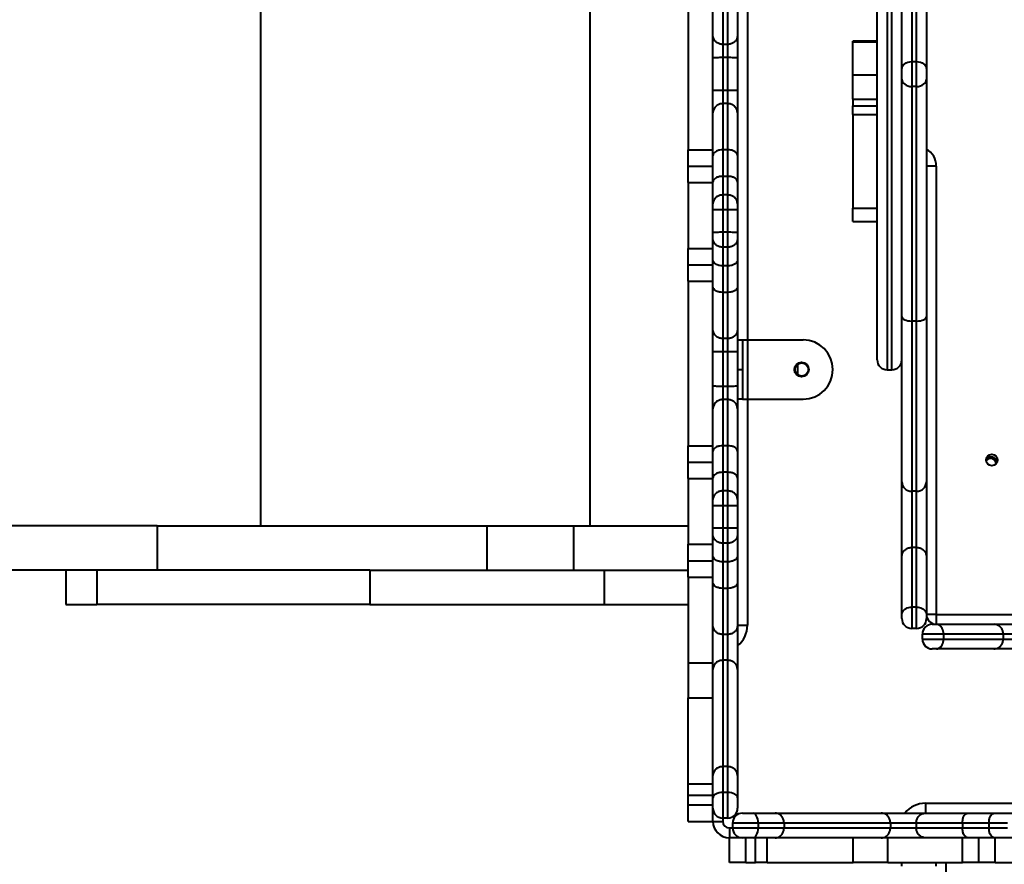
# Model space of a CAD drawing. Units: millimetres. Extents: x -5440 to 20062, y -1785 to 15717.
# Drawn here: x 11468 to 12067, y 7795 to 8309 of the extents above; entities that cross this region are included whole.
import ezdxf

# ---------------------------------------------------------------- set-up
doc = ezdxf.new("R2010")
doc.units = ezdxf.units.MM
doc.layers.add('DiKom', color=7, linetype='Continuous', lineweight=0)
doc.styles.add('style1', font='arialbd_0.ttf', dxfattribs={"width": 0.8})
doc.dimstyles.new('1-50', dxfattribs={"dimtxt": 900, "dimasz": 300, "dimexe": 100, "dimexo": 0, "dimgap": 300, "dimtad": 1, "dimtxsty": 'style1', "dimcen": 200, "dimclrd": 7, "dimclre": 7, "dimclrt": 7, "dimadec": 1, "dimazin": 2, "dimtfac": 1, "dimtmove": 0, "dimatfit": 2, "dimfxl": 0, "dimlwd": 25, "dimlwe": 18, "dimarcsym": 0})

# ---------------------------------------------------------------- blocks, each defined once
blk = doc.blocks.new('*D0')
at = {"layer": 'Defpoints', "color": 0, "transparency": 16777216}
for p in [(16618.6, 10776.61), (2517.04, 4070.84), (16618.6, -247.06)]:
    blk.add_point(p, dxfattribs=at)
at = {"layer": 'DiKom', "color": 7, "lineweight": 18, "transparency": 16777216}
for p, q in [((16618.6, 10776.61), (16618.6, -347.06)), ((2517.04, 4070.84), (2517.04, -347.06))]:
    blk.add_line(p, q, dxfattribs=at)
at = {"layer": 'DiKom', "color": 7, "lineweight": 25, "transparency": 16777216}
blk.add_line((2817.04, -247.06), (16318.6, -247.06), dxfattribs=at)
at = {"layer": 'DiKom', "color": 7, "transparency": 16777216}
for points in [[(2817.04, -197.06), (2817.04, -297.06), (2517.04, -247.06)], [(16318.6, -197.06), (16318.6, -297.06), (16618.6, -247.06)]]:
    blk.add_solid(points, dxfattribs=at)
at = {"layer": 'DiKom', "color": 7, "lineweight": 200, "transparency": 16777216, "insert": (11966.15, 512.46), "char_height": 900, "attachment_point": 5, "style": 'style1'}
blk.add_mtext('14100', dxfattribs=at)
blk = doc.blocks.new('*D1')
at = {"layer": 'Defpoints', "color": 0, "transparency": 16777216}
for p in [(4942, 13735.64), (2761.1, 2651.67), (18278.07, 2651.67)]:
    blk.add_point(p, dxfattribs=at)
at = {"layer": 'DiKom', "color": 7, "lineweight": 18, "transparency": 16777216}
for p, q in [((4942, 13735.64), (18378.07, 13735.64)), ((2761.1, 2651.67), (18378.07, 2651.67))]:
    blk.add_line(p, q, dxfattribs=at)
at = {"layer": 'DiKom', "color": 7, "lineweight": 25, "transparency": 16777216}
blk.add_line((18278.07, 13435.64), (18278.07, 2951.67), dxfattribs=at)
at = {"layer": 'DiKom', "color": 7, "transparency": 16777216}
for points in [[(18228.07, 13435.64), (18328.07, 13435.64), (18278.07, 13735.64)], [(18228.07, 2951.67), (18328.07, 2951.67), (18278.07, 2651.67)]]:
    blk.add_solid(points, dxfattribs=at)
at = {"layer": 'DiKom', "color": 7, "lineweight": 200, "transparency": 16777216, "insert": (17518.55, 6407.45), "char_height": 900, "attachment_point": 5, "rotation": 90, "style": 'style1'}
blk.add_mtext('11100', dxfattribs=at)
blk = doc.blocks.new('*D2')
at = {"layer": 'Defpoints', "color": 0, "transparency": 16777216}
for p in [(4457, 15716.75), (1654.57, 1151.03), (19961.69, 1151.03)]:
    blk.add_point(p, dxfattribs=at)
at = {"layer": 'DiKom', "color": 7, "lineweight": 18, "transparency": 16777216}
for p, q in [((4457, 15716.75), (20061.69, 15716.75)), ((1654.57, 1151.03), (20061.69, 1151.03))]:
    blk.add_line(p, q, dxfattribs=at)
at = {"layer": 'DiKom', "color": 7, "lineweight": 25, "transparency": 16777216}
blk.add_line((19961.69, 15416.75), (19961.69, 1451.03), dxfattribs=at)
at = {"layer": 'DiKom', "color": 7, "transparency": 16777216}
for points in [[(19911.69, 15416.75), (20011.69, 15416.75), (19961.69, 15716.75)], [(19911.69, 1451.03), (20011.69, 1451.03), (19961.69, 1151.03)]]:
    blk.add_solid(points, dxfattribs=at)
at = {"layer": 'DiKom', "color": 7, "lineweight": 200, "transparency": 16777216, "insert": (19202.17, 6338.92), "char_height": 900, "attachment_point": 5, "rotation": 90, "style": 'style1'}
blk.add_mtext('14600', dxfattribs=at)
blk = doc.blocks.new('*D3')
at = {"layer": 'Defpoints', "color": 0, "transparency": 16777216}
for p in [(18634.04, 11082.92), (654.57, 2151.03), (654.57, -1685.35)]:
    blk.add_point(p, dxfattribs=at)
at = {"layer": 'DiKom', "color": 7, "lineweight": 18, "transparency": 16777216}
for p, q in [((18634.04, 11082.92), (18634.04, -1785.35)), ((654.57, 2151.03), (654.57, -1785.35))]:
    blk.add_line(p, q, dxfattribs=at)
at = {"layer": 'DiKom', "color": 7, "lineweight": 25, "transparency": 16777216}
blk.add_line((18334.04, -1685.35), (954.57, -1685.35), dxfattribs=at)
at = {"layer": 'DiKom', "color": 7, "transparency": 16777216}
for points in [[(954.57, -1635.35), (954.57, -1735.35), (654.57, -1685.35)], [(18334.04, -1635.35), (18334.04, -1735.35), (18634.04, -1685.35)]]:
    blk.add_solid(points, dxfattribs=at)
at = {"layer": 'DiKom', "color": 7, "lineweight": 200, "transparency": 16777216, "insert": (12014.02, -925.53), "char_height": 900, "attachment_point": 5, "style": 'style1'}
blk.add_mtext('18000', dxfattribs=at)

msp = doc.modelspace()

# ---------------------------------------------------------------- linework, layer by layer
at = {"layer": 'DiKom', "color": 7, "linetype": 'Continuous', "lineweight": 40}
for p, q in [((11614.672, 8001.144), (11614.672, 8547.144)), ((11815.218, 8001.144), (11815.218, 8547.144)), ((11995.997, 8456.144), (11995.997, 8096.144)), ((11998.997, 8096.144), (11998.997, 8456.144)), ((11989.997, 8102.144), (11989.997, 8450.144)), ((11910.997, 8437.765), (11910.997, 8114.242)), ((12004.997, 8279.178), (12004.997, 8423.916)), ((12010.997, 8426.515), (12010.997, 8283.728)), ((12013.997, 8283.728), (12013.997, 8426.515)), ((12019.996, 8423.916), (12019.996, 8279.178)), ((11874.996, 8329.096), (11874.996, 8230.029)), ((11889.997, 8299.839), (11889.997, 8325.683)), ((11895.997, 8322.25), (11895.997, 8294.157)), ((11898.997, 8294.157), (11898.997, 8322.25)), ((11904.997, 8325.683), (11904.997, 8299.839)), ((11889.997, 8286.04), (11889.997, 8299.839)), ((11904.997, 8299.839), (11904.997, 8286.04)), ((11898.997, 8294.157), (11895.997, 8294.157)), ((11895.997, 8294.157), (11895.997, 8286.127)), ((11898.997, 8286.127), (11898.997, 8294.157)), ((11989.997, 8296.144), (11975.096, 8296.144)), ((11975.096, 8295.784), (11975.096, 8296.144)), ((11975.096, 8295.784), (11989.997, 8295.784)), ((11975.096, 8275.766), (11975.096, 8295.784)), ((11889.997, 8266.248), (11889.997, 8286.04)), ((11898.997, 8286.127), (11895.997, 8286.127)), ((11895.997, 8286.127), (11895.997, 8266.161)), ((11898.997, 8266.161), (11898.997, 8286.127)), ((11904.997, 8286.04), (11904.997, 8266.248)), ((12004.997, 8273.111), (12004.997, 8279.178)), ((12010.997, 8283.728), (12010.997, 8268.56)), ((12010.997, 8283.728), (12013.997, 8283.728)), ((12013.997, 8268.56), (12013.997, 8283.728)), ((12019.996, 8279.178), (12019.996, 8273.111)), ((11975.096, 8260.879), (11975.096, 8275.766)), ((11975.096, 8275.766), (11989.997, 8275.766)), ((12004.997, 8128.372), (12004.997, 8273.111)), ((12019.996, 8273.111), (12019.996, 8128.372)), ((12013.997, 8268.56), (12010.997, 8268.56)), ((12010.997, 8268.56), (12010.997, 8125.773)), ((12013.997, 8125.773), (12013.997, 8268.56)), ((11889.997, 8252.449), (11889.997, 8266.248)), ((11895.997, 8266.161), (11895.997, 8258.131)), ((11898.997, 8266.161), (11895.997, 8266.161)), ((11898.997, 8258.131), (11898.997, 8266.161)), ((11904.997, 8266.248), (11904.997, 8252.449)), ((11975.096, 8260.879), (11975.096, 8256.834)), ((11975.096, 8260.879), (11989.997, 8260.879)), ((11895.997, 8258.131), (11895.997, 8230.038)), ((11898.997, 8258.131), (11895.997, 8258.131)), ((11898.997, 8230.038), (11898.997, 8258.131)), ((11975.096, 8251.618), (11975.096, 8256.834)), ((11975.096, 8256.834), (11989.997, 8256.834)), ((11889.997, 8226.605), (11889.997, 8252.449)), ((11904.997, 8252.449), (11904.997, 8226.605)), ((11975.096, 8251.618), (11975.096, 8194.422)), ((11975.096, 8251.618), (11989.997, 8251.618)), ((11874.996, 8230.029), (11889.997, 8230.029)), ((11874.996, 8220.029), (11874.996, 8230.029)), ((11889.997, 8210.332), (11889.997, 8226.605)), ((11895.997, 8230.038), (11895.997, 8213.868)), ((11898.997, 8230.038), (11895.997, 8230.038)), ((11898.997, 8213.868), (11898.997, 8230.038)), ((11904.997, 8226.605), (11904.997, 8210.332)), ((11874.996, 8220.029), (11889.997, 8220.029)), ((11874.996, 8210.029), (11874.996, 8220.029)), ((12025.996, 8220.144), (12019.996, 8220.144)), ((12025.996, 8220.144), (12025.996, 7947.144)), ((11895.997, 8213.868), (11895.997, 8202.526)), ((11898.997, 8213.868), (11895.997, 8213.868)), ((11898.997, 8202.526), (11898.997, 8213.868)), ((11874.996, 8210.029), (11889.997, 8210.029)), ((11874.996, 8210.029), (11874.996, 8170.029)), ((11889.997, 8197.207), (11889.997, 8210.332)), ((11904.997, 8210.332), (11904.997, 8197.207)), ((11895.997, 8202.526), (11895.997, 8193.444)), ((11898.997, 8202.526), (11895.997, 8202.526)), ((11898.997, 8193.444), (11898.997, 8202.526)), ((11889.997, 8193.48), (11889.997, 8197.207)), ((11904.997, 8197.207), (11904.997, 8193.48)), ((11889.997, 8179.741), (11889.997, 8193.48)), ((11898.997, 8193.444), (11895.997, 8193.444)), ((11895.997, 8193.444), (11895.997, 8179.777)), ((11898.997, 8179.777), (11898.997, 8193.444)), ((11904.997, 8193.48), (11904.997, 8179.741)), ((11975.096, 8194.422), (11989.997, 8194.422)), ((11975.096, 8186.312), (11975.096, 8194.422)), ((11975.096, 8186.312), (11989.997, 8186.312)), ((11889.997, 8176.014), (11889.997, 8179.741)), ((11895.997, 8179.777), (11895.997, 8170.695)), ((11898.997, 8179.777), (11895.997, 8179.777)), ((11898.997, 8170.695), (11898.997, 8179.777)), ((11904.997, 8179.741), (11904.997, 8176.014)), ((11889.997, 8162.889), (11889.997, 8176.014)), ((11898.997, 8170.695), (11895.997, 8170.695)), ((11895.997, 8170.695), (11895.997, 8159.352)), ((11898.997, 8159.352), (11898.997, 8170.695)), ((11904.997, 8176.014), (11904.997, 8162.889)), ((11874.996, 8170.029), (11889.997, 8170.029)), ((11874.996, 8160.029), (11874.996, 8170.029)), ((11874.996, 8160.029), (11889.997, 8160.029)), ((11874.996, 8150.029), (11874.996, 8160.029)), ((11889.997, 8146.615), (11889.997, 8162.889)), ((11898.997, 8159.352), (11895.997, 8159.352)), ((11895.997, 8159.352), (11895.997, 8143.182)), ((11898.997, 8143.182), (11898.997, 8159.352)), ((11904.997, 8162.889), (11904.997, 8146.615)), ((11874.996, 8150.029), (11889.997, 8150.029)), ((11874.996, 8150.029), (11874.996, 8049.853)), ((11889.997, 8120.772), (11889.997, 8146.615)), ((11898.997, 8143.182), (11895.997, 8143.182)), ((11895.997, 8143.182), (11895.997, 8115.089)), ((11898.997, 8115.089), (11898.997, 8143.182)), ((11904.997, 8146.615), (11904.997, 8120.772)), ((12004.997, 8027.958), (12004.997, 8128.372)), ((12013.997, 8125.773), (12010.997, 8125.773)), ((12010.997, 8125.773), (12010.997, 8022.099)), ((12013.997, 8022.099), (12013.997, 8125.773)), ((12019.996, 8128.372), (12019.996, 8027.958)), ((11889.997, 8106.973), (11889.997, 8120.772)), ((11904.997, 8120.772), (11904.997, 8106.973)), ((11898.997, 8115.089), (11895.997, 8115.089)), ((11895.997, 8115.089), (11895.997, 8107.06)), ((11898.997, 8107.06), (11898.997, 8115.089)), ((11904.997, 8114.242), (11907.996, 8114.242)), ((11907.996, 8114.242), (11907.996, 8096.242)), ((11907.996, 8114.242), (11910.997, 8114.242)), ((11910.997, 8114.242), (11910.997, 8078.242)), ((11910.997, 8114.242), (11944.997, 8114.242)), ((11889.997, 8086.072), (11889.997, 8106.973)), ((11898.997, 8107.06), (11895.997, 8107.06)), ((11895.997, 8107.06), (11895.997, 8085.985)), ((11898.997, 8085.985), (11898.997, 8107.06)), ((11904.997, 8106.973), (11904.997, 8086.072)), ((11941.497, 8099.364), (11941.497, 8093.119)), ((11904.997, 8096.242), (11907.996, 8096.242)), ((11907.996, 8096.242), (11907.996, 8078.242)), ((11995.997, 8096.144), (11998.997, 8096.144)), ((11889.997, 8072.273), (11889.997, 8086.072)), ((11895.997, 8085.985), (11895.997, 8077.955)), ((11898.997, 8085.985), (11895.997, 8085.985)), ((11898.997, 8077.955), (11898.997, 8085.985)), ((11904.997, 8086.072), (11904.997, 8072.273)), ((11895.997, 8077.955), (11895.997, 8049.862)), ((11898.997, 8077.955), (11895.997, 8077.955)), ((11898.997, 8049.862), (11898.997, 8077.955)), ((11907.996, 8078.242), (11904.997, 8078.242)), ((11907.996, 8078.242), (11910.997, 8078.242)), ((11910.997, 8078.242), (11944.997, 8078.242)), ((11910.997, 8078.242), (11910.997, 7940.509)), ((11889.997, 8046.43), (11889.997, 8072.273)), ((11904.997, 8072.273), (11904.997, 8046.43)), ((11874.996, 8049.853), (11889.997, 8049.853)), ((11874.996, 8039.853), (11874.996, 8049.853)), ((11889.997, 8030.156), (11889.997, 8046.43)), ((11895.997, 8049.862), (11895.997, 8033.693)), ((11898.997, 8049.862), (11895.997, 8049.862)), ((11898.997, 8033.693), (11898.997, 8049.862)), ((11904.997, 8046.43), (11904.997, 8030.156)), ((11874.996, 8039.853), (11889.997, 8039.853)), ((11874.996, 8029.853), (11874.996, 8039.853)), ((11895.997, 8033.693), (11895.997, 8022.35)), ((11898.997, 8033.693), (11895.997, 8033.693)), ((11898.997, 8022.35), (11898.997, 8033.693)), ((11874.996, 8029.853), (11889.997, 8029.853)), ((11874.996, 8029.853), (11874.996, 7989.853)), ((11889.997, 8017.031), (11889.997, 8030.156)), ((11904.997, 8030.156), (11904.997, 8017.031)), ((12004.997, 7982.167), (12004.997, 8027.958)), ((12019.996, 8027.958), (12019.996, 7982.167)), ((11895.997, 8022.35), (11895.997, 8013.268)), ((11898.997, 8022.35), (11895.997, 8022.35)), ((11898.997, 8013.268), (11898.997, 8022.35)), ((12013.997, 8022.099), (12010.997, 8022.099)), ((12010.997, 8022.099), (12010.997, 7987.934)), ((12013.997, 7987.934), (12013.997, 8022.099)), ((11889.997, 8013.304), (11889.997, 8017.031)), ((11904.997, 8017.031), (11904.997, 8013.304)), ((11889.997, 7999.565), (11889.997, 8013.304)), ((11898.997, 8013.268), (11895.997, 8013.268)), ((11895.997, 8013.268), (11895.997, 7999.601)), ((11898.997, 7999.601), (11898.997, 8013.268)), ((11904.997, 8013.304), (11904.997, 7999.565)), ((11551.696, 8001.144), (9911.598, 8001.144)), ((11551.696, 8001.144), (11551.696, 7974.144)), ((11551.696, 8001.144), (11752.242, 8001.144)), ((11752.242, 8001.144), (11752.242, 7974.144)), ((11752.242, 8001.144), (11805.007, 8001.144)), ((11805.007, 8001.144), (11805.007, 7974.144)), ((11805.007, 8001.144), (11874.996, 8001.144)), ((11889.997, 7995.838), (11889.997, 7999.565)), ((11895.997, 7999.601), (11895.997, 7990.519)), ((11898.997, 7999.601), (11895.997, 7999.601)), ((11898.997, 7990.519), (11898.997, 7999.601)), ((11904.997, 7999.565), (11904.997, 7995.838)), ((11889.997, 7982.713), (11889.997, 7995.838)), ((11904.997, 7995.838), (11904.997, 7982.713)), ((11874.996, 7989.853), (11889.997, 7989.853)), ((11874.996, 7979.853), (11874.996, 7989.853)), ((11898.997, 7990.519), (11895.997, 7990.519)), ((11895.997, 7990.519), (11895.997, 7979.176)), ((11898.997, 7979.176), (11898.997, 7990.519)), ((12010.997, 7987.934), (12010.997, 7951.542)), ((12013.997, 7987.934), (12010.997, 7987.934)), ((12013.997, 7951.542), (12013.997, 7987.934)), ((11874.996, 7979.853), (11889.997, 7979.853)), ((11874.996, 7969.853), (11874.996, 7979.853)), ((11889.997, 7966.439), (11889.997, 7982.713)), ((11898.997, 7979.176), (11895.997, 7979.176)), ((11895.997, 7979.176), (11895.997, 7963.007)), ((11898.997, 7963.007), (11898.997, 7979.176)), ((11904.997, 7982.713), (11904.997, 7966.439)), ((12004.997, 7947.256), (12004.997, 7982.167)), ((12019.996, 7982.167), (12019.996, 7947.256)), ((11514.959, 7974.144), (9911.598, 7974.144)), ((11496.097, 7974.144), (11496.097, 7953.144)), ((11514.959, 7974.144), (11514.959, 7953.144)), ((11681.102, 7974.144), (11514.959, 7974.144)), ((11681.102, 7974.144), (11681.102, 7953.144)), ((11681.102, 7974.144), (11823.853, 7974.144)), ((11823.853, 7974.144), (11823.853, 7953.144)), ((11823.853, 7974.144), (11874.996, 7974.144)), ((11874.996, 7969.853), (11889.997, 7969.853)), ((11874.996, 7969.853), (11874.996, 7917.669)), ((11889.997, 7940.596), (11889.997, 7966.439)), ((11898.997, 7963.007), (11895.997, 7963.007)), ((11895.997, 7963.007), (11895.997, 7934.914)), ((11898.997, 7934.914), (11898.997, 7963.007)), ((11904.997, 7966.439), (11904.997, 7940.596)), ((11496.097, 7953.144), (11514.959, 7953.144)), ((11681.102, 7953.144), (11514.959, 7953.144)), ((11681.102, 7953.144), (11823.853, 7953.144)), ((11823.853, 7953.144), (11874.996, 7953.144)), ((12010.997, 7951.542), (12010.997, 7938.644)), ((12013.997, 7951.542), (12010.997, 7951.542)), ((12013.997, 7938.644), (12013.997, 7951.542)), ((12004.997, 7944.644), (12004.997, 7947.256)), ((12019.996, 7947.256), (12019.996, 7944.644)), ((12025.996, 7947.144), (12019.996, 7947.144)), ((12025.996, 7947.144), (12298.997, 7947.144)), ((12025.996, 7947.144), (12025.996, 7941.144)), ((11889.997, 7913.627), (11889.997, 7940.596)), ((11904.997, 7940.596), (11904.997, 7913.627)), ((11904.997, 7940.509), (11910.997, 7940.509)), ((12013.997, 7938.644), (12010.997, 7938.644)), ((12023.497, 7941.144), (12026.109, 7941.144)), ((12026.109, 7941.144), (12061.02, 7941.144)), ((12061.02, 7941.144), (12106.811, 7941.144)), ((11898.997, 7934.914), (11895.997, 7934.914)), ((11895.997, 7934.914), (11895.997, 7919.22)), ((11898.997, 7919.22), (11898.997, 7934.914)), ((12030.395, 7935.144), (12017.497, 7935.144)), ((12017.497, 7932.144), (12017.497, 7935.144)), ((12017.497, 7932.144), (12030.395, 7932.144)), ((12030.395, 7935.144), (12030.395, 7932.144)), ((12066.787, 7935.144), (12030.395, 7935.144)), ((12030.395, 7932.144), (12066.787, 7932.144)), ((12066.787, 7935.144), (12066.787, 7932.144)), ((12100.951, 7935.144), (12066.787, 7935.144)), ((12066.787, 7932.144), (12100.951, 7932.144)), ((12026.109, 7926.144), (12023.497, 7926.144)), ((12061.02, 7926.144), (12026.109, 7926.144)), ((12106.811, 7926.144), (12061.02, 7926.144)), ((11895.997, 7919.22), (11895.997, 7854.452)), ((11898.997, 7919.22), (11895.997, 7919.22)), ((11898.997, 7854.452), (11898.997, 7919.22)), ((11874.996, 7917.669), (11889.997, 7917.669)), ((11874.996, 7917.669), (11874.996, 7896.456)), ((11889.997, 7849.013), (11889.997, 7913.627)), ((11904.997, 7913.627), (11904.997, 7849.013)), ((11874.996, 7896.456), (11889.997, 7896.456)), ((11874.996, 7844.073), (11874.996, 7896.456)), ((11895.997, 7854.452), (11895.997, 7838.725)), ((11898.997, 7854.452), (11895.997, 7854.452)), ((11898.997, 7838.725), (11898.997, 7854.452)), ((11889.997, 7835.376), (11889.997, 7849.013)), ((11904.997, 7849.013), (11904.997, 7835.376)), ((11874.996, 7844.073), (11889.997, 7844.073)), ((11874.996, 7837.002), (11874.996, 7844.073)), ((11874.996, 7837.002), (11889.997, 7837.002)), ((11874.996, 7831.144), (11874.996, 7837.002)), ((11889.997, 7829.144), (11889.997, 7835.376)), ((11895.997, 7838.725), (11895.997, 7823.144)), ((11898.997, 7838.725), (11895.997, 7838.725)), ((11898.997, 7823.144), (11898.997, 7838.725)), ((11904.997, 7835.376), (11904.997, 7829.144)), ((11874.996, 7831.144), (11889.997, 7831.144)), ((11874.996, 7821.144), (11874.996, 7831.144)), ((11889.997, 7821.144), (11889.997, 7829.144)), ((12019.362, 7832.144), (12019.362, 7826.144)), ((12019.362, 7832.144), (12157.375, 7832.144)), ((11898.997, 7823.144), (11895.997, 7823.144)), ((11895.997, 7823.144), (11895.997, 7821.144)), ((11907.996, 7826.144), (11914.229, 7826.144)), ((11914.229, 7826.144), (11927.866, 7826.144)), ((11927.866, 7826.144), (11992.479, 7826.144)), ((11992.479, 7826.144), (12019.449, 7826.144)), ((12019.449, 7826.144), (12045.292, 7826.144)), ((12045.292, 7826.144), (12061.566, 7826.144)), ((12061.566, 7826.144), (12074.691, 7826.144)), ((11874.996, 7821.144), (11889.997, 7821.144)), ((11889.997, 7821.144), (11895.997, 7821.144)), ((11899.997, 7817.144), (11899.997, 7811.144)), ((11899.997, 7817.144), (11901.997, 7817.144)), ((11917.578, 7820.144), (11901.997, 7820.144)), ((11901.997, 7820.144), (11901.997, 7817.144)), ((11901.997, 7817.144), (11917.578, 7817.144)), ((11917.578, 7820.144), (11917.578, 7817.144)), ((11933.305, 7820.144), (11917.578, 7820.144)), ((11917.578, 7817.144), (11933.305, 7817.144)), ((11933.305, 7820.144), (11933.305, 7817.144)), ((11998.073, 7820.144), (11933.305, 7820.144)), ((11933.305, 7817.144), (11998.073, 7817.144)), ((11998.073, 7820.144), (11998.073, 7817.144)), ((12013.766, 7820.144), (11998.073, 7820.144)), ((11998.073, 7817.144), (12013.766, 7817.144)), ((12041.859, 7820.144), (12013.766, 7820.144)), ((12013.766, 7820.144), (12013.766, 7817.144)), ((12013.766, 7817.144), (12041.859, 7817.144)), ((12058.029, 7820.144), (12041.859, 7820.144)), ((12041.859, 7820.144), (12041.859, 7817.144)), ((12041.859, 7817.144), (12058.029, 7817.144)), ((12069.371, 7820.144), (12058.029, 7820.144)), ((12058.029, 7820.144), (12058.029, 7817.144)), ((12058.029, 7817.144), (12069.371, 7817.144)), ((11899.997, 7796.144), (11899.997, 7811.144)), ((11907.996, 7811.144), (11899.997, 7811.144)), ((11914.229, 7811.144), (11907.996, 7811.144)), ((11909.997, 7796.144), (11909.997, 7811.144)), ((11927.866, 7811.144), (11914.229, 7811.144)), ((11915.855, 7796.144), (11915.855, 7811.144)), ((11922.926, 7796.144), (11922.926, 7811.144)), ((11992.479, 7811.144), (11927.866, 7811.144)), ((11975.309, 7796.144), (11975.309, 7811.144)), ((12019.449, 7811.144), (11992.479, 7811.144)), ((11996.522, 7796.144), (11996.522, 7811.144)), ((12045.292, 7811.144), (12019.449, 7811.144)), ((12041.868, 7796.144), (12041.868, 7811.144)), ((12061.566, 7811.144), (12045.292, 7811.144)), ((12051.868, 7796.144), (12051.868, 7811.144)), ((12074.691, 7811.144), (12061.566, 7811.144)), ((12061.868, 7796.144), (12061.868, 7811.144)), ((11909.997, 7796.144), (11899.997, 7796.144)), ((11909.997, 7796.144), (11915.855, 7796.144)), ((11922.926, 7796.144), (11915.855, 7796.144)), ((11922.926, 7796.144), (11975.309, 7796.144)), ((11996.522, 7796.144), (11975.309, 7796.144)), ((11996.522, 7796.144), (12041.868, 7796.144)), ((12004.997, 7793.856), (12004.997, 7796.144)), ((12025.996, 7793.856), (12025.996, 7796.144)), ((12031.997, 6356.144), (12031.997, 7796.144)), ((12051.868, 7796.144), (12041.868, 7796.144)), ((12061.868, 7796.144), (12051.868, 7796.144)), ((12061.868, 7796.144), (12101.868, 7796.144))]:
    msp.add_line(p, q, dxfattribs=at)
at = {"layer": 'DiKom', "color": 7, "linetype": 'Continuous', "lineweight": 40, "flags": 128}
for points in [[(12004.997, 8279.178), (12005.112, 8280.065), (12005.453, 8280.919), (12006.008, 8281.705), (12006.754, 8282.395), (12007.663, 8282.961), (12008.701, 8283.381), (12009.826, 8283.641), (12010.997, 8283.728)], [(12013.997, 8283.728), (12015.167, 8283.641), (12016.293, 8283.381), (12017.33, 8282.961), (12018.239, 8282.395), (12018.986, 8281.705), (12019.54, 8280.919), (12019.882, 8280.065), (12019.996, 8279.178)], [(12004.997, 8273.111), (12005.112, 8272.223), (12005.453, 8271.369), (12006.008, 8270.582), (12006.754, 8269.893), (12007.663, 8269.327), (12008.701, 8268.906), (12009.826, 8268.648), (12010.997, 8268.56)], [(12013.997, 8268.56), (12015.167, 8268.648), (12016.293, 8268.906), (12017.33, 8269.327), (12018.239, 8269.893), (12018.986, 8270.582), (12019.54, 8271.369), (12019.882, 8272.223), (12019.996, 8273.111)], [(12004.997, 8128.372), (12005.112, 8127.865), (12005.453, 8127.378), (12006.008, 8126.928), (12006.754, 8126.534), (12007.663, 8126.211), (12008.701, 8125.971), (12009.826, 8125.823), (12010.997, 8125.773)], [(12013.997, 8125.773), (12015.167, 8125.823), (12016.293, 8125.971), (12017.33, 8126.211), (12018.239, 8126.534), (12018.986, 8126.928), (12019.54, 8127.378), (12019.882, 8127.865), (12019.996, 8128.372)], [(11895.997, 7838.725), (11894.826, 7838.661), (11893.7, 7838.47), (11892.663, 7838.161), (11891.754, 7837.744), (11891.008, 7837.237), (11890.454, 7836.658), (11890.112, 7836.03), (11889.997, 7835.376)], [(11904.997, 7835.376), (11904.881, 7836.03), (11904.54, 7836.658), (11903.985, 7837.237), (11903.24, 7837.744), (11902.33, 7838.161), (11901.293, 7838.47), (11900.167, 7838.661), (11898.997, 7838.725)], [(11917.578, 7820.144), (11917.514, 7821.314), (11917.323, 7822.44), (11917.013, 7823.477), (11916.597, 7824.387), (11916.089, 7825.133), (11915.51, 7825.687), (11914.882, 7826.029), (11914.229, 7826.144)], [(11914.229, 7811.144), (11914.882, 7811.259), (11915.51, 7811.601), (11916.089, 7812.155), (11916.597, 7812.901), (11917.013, 7813.81), (11917.323, 7814.848), (11917.514, 7815.973), (11917.578, 7817.144)]]:
    msp.add_lwpolyline(points, dxfattribs=at)
at = {"layer": 'DiKom', "color": 7, "linetype": 'Continuous', "lineweight": 40}
for centre, radius in [((11943.997, 8096.242), 4.4), ((11943.997, 8096.242), 4), ((12059.799, 8041.144), 3.5)]:
    msp.add_circle(centre, radius, dxfattribs=at)
for centre, radius, start, end in [((12013.997, 8220.144), 12, 0, 60), ((11944.997, 8096.242), 18, 0, 90), ((11995.997, 8102.144), 6, 180, 270), ((11998.997, 8102.144), 6, 270, 0), ((11944.997, 8096.242), 18, 270, 0), ((12058.997, 8038.644), 3.5, 3.839719, 140.77372), ((12058.997, 8038.644), 4.4, 19.749273, 125.69643), ((12010.927, 8028.03), 5.931, 180.690648, 270.668482), ((12014.067, 8028.029), 5.93, 269.326921, 359.318501), ((12010.997, 7944.644), 6, 180, 270), ((12013.997, 7944.644), 6, 270, 0), ((12025.997, 7947.144), 6, 180, 270), ((11894.997, 7940.509), 16, 308.682187, 0), ((12023.497, 7935.144), 6, 90, 180), ((12023.497, 7932.144), 6, 180, 270), ((11895.997, 7829.144), 6, 180, 270), ((11898.997, 7829.144), 6, 270, 0), ((12019.362, 7816.144), 16, 90, 141.317813), ((11907.997, 7820.144), 6, 90, 180), ((11899.997, 7821.144), 10, 180, 270), ((11899.997, 7821.144), 4, 180, 270), ((11907.997, 7817.144), 6, 180, 270)]:
    msp.add_arc(centre, radius, start, end, dxfattribs=at)
for points, knots in [([(11895.997, 8294.157), (11895.323, 8294.219), (11893.975, 8294.344), (11892.18, 8295.32), (11890.814, 8296.759), (11890.13, 8298.342), (11889.996, 8299.401), (11889.997, 8299.822), (11889.997, 8299.839)], [0, 0, 0, 0, 0.2143736, 0.4287455, 0.6432843, 0.858028, 0.9942985, 1, 1, 1, 1]), ([(11904.997, 8299.839), (11904.997, 8299.822), (11904.993, 8299.401), (11904.867, 8298.342), (11904.179, 8296.759), (11902.813, 8295.32), (11901.019, 8294.344), (11899.671, 8294.219), (11898.997, 8294.157)], [0, 0, 0, 0, 0.0057017, 0.1419672, 0.3567121, 0.5712521, 0.7856252, 1, 1, 1, 1]), ([(11895.997, 8286.127), (11895.322, 8286.126), (11893.973, 8286.124), (11892.177, 8286.107), (11890.812, 8286.084), (11890.134, 8286.061), (11889.998, 8286.046), (11889.997, 8286.041), (11889.997, 8286.04)], [0, 0, 0, 0, 0.2146629, 0.4293037, 0.6439656, 0.8586522, 0.9896595, 1, 1, 1, 1]), ([(11904.997, 8286.04), (11904.996, 8286.041), (11904.993, 8286.046), (11904.861, 8286.061), (11904.181, 8286.084), (11902.816, 8286.107), (11901.021, 8286.124), (11899.671, 8286.126), (11898.997, 8286.127)], [0, 0, 0, 0, 0.0103409, 0.141343, 0.3560308, 0.5706938, 0.7853359, 1, 1, 1, 1]), ([(11895.997, 8266.161), (11895.322, 8266.162), (11893.973, 8266.164), (11892.177, 8266.181), (11890.812, 8266.204), (11890.134, 8266.227), (11889.998, 8266.242), (11889.997, 8266.247), (11889.997, 8266.248)], [0, 0, 0, 0, 0.214663, 0.4293037, 0.6439659, 0.8586525, 0.9896595, 1, 1, 1, 1]), ([(11904.997, 8266.248), (11904.996, 8266.247), (11904.993, 8266.242), (11904.861, 8266.227), (11904.181, 8266.204), (11902.816, 8266.181), (11901.021, 8266.164), (11899.671, 8266.162), (11898.997, 8266.161)], [0, 0, 0, 0, 0.0103409, 0.1413427, 0.3560305, 0.5706939, 0.7853358, 1, 1, 1, 1]), ([(11895.997, 8258.131), (11895.323, 8258.069), (11893.975, 8257.943), (11892.18, 8256.968), (11890.814, 8255.529), (11890.13, 8253.946), (11889.996, 8252.887), (11889.997, 8252.466), (11889.997, 8252.449)], [0, 0, 0, 0, 0.2143726, 0.4287435, 0.6432635, 0.8580284, 0.9942745, 1, 1, 1, 1]), ([(11904.997, 8252.449), (11904.997, 8252.466), (11904.993, 8252.887), (11904.866, 8253.946), (11904.179, 8255.529), (11902.813, 8256.968), (11901.019, 8257.943), (11899.671, 8258.069), (11898.997, 8258.131)], [0, 0, 0, 0, 0.0057258, 0.1419667, 0.3567329, 0.5712541, 0.7856262, 1, 1, 1, 1]), ([(11895.997, 8230.038), (11895.322, 8230), (11893.973, 8229.924), (11892.178, 8229.332), (11890.813, 8228.461), (11890.129, 8227.509), (11889.999, 8226.871), (11889.997, 8226.618), (11889.997, 8226.605)], [0, 0, 0, 0, 0.214595, 0.4292127, 0.6438341, 0.8585206, 0.9926642, 1, 1, 1, 1]), ([(11904.997, 8226.605), (11904.997, 8226.618), (11904.994, 8226.871), (11904.864, 8227.509), (11904.181, 8228.461), (11902.816, 8229.332), (11901.02, 8229.924), (11899.671, 8230), (11898.997, 8230.038)], [0, 0, 0, 0, 0.0073359, 0.1414872, 0.3561573, 0.5707815, 0.7854021, 1, 1, 1, 1]), ([(11895.997, 8213.868), (11895.322, 8213.829), (11893.973, 8213.751), (11892.177, 8213.142), (11890.811, 8212.244), (11890.148, 8211.286), (11890.001, 8210.631), (11889.997, 8210.37), (11889.997, 8210.332)], [0, 0, 0, 0, 0.2146659, 0.429348, 0.6440236, 0.8586809, 0.979017, 1, 1, 1, 1]), ([(11904.997, 8210.332), (11904.996, 8210.37), (11904.991, 8210.631), (11904.847, 8211.286), (11904.182, 8212.244), (11902.817, 8213.142), (11901.021, 8213.751), (11899.671, 8213.829), (11898.997, 8213.868)], [0, 0, 0, 0, 0.0209839, 0.1413143, 0.3559727, 0.5706495, 0.7853329, 1, 1, 1, 1]), ([(11895.997, 8202.526), (11895.323, 8202.468), (11893.977, 8202.352), (11892.184, 8201.447), (11890.818, 8200.11), (11890.127, 8198.621), (11889.996, 8197.621), (11889.997, 8197.217), (11889.997, 8197.207)], [0, 0, 0, 0, 0.2138837, 0.4277851, 0.6418509, 0.8563739, 0.996382, 1, 1, 1, 1]), ([(11904.997, 8197.207), (11904.997, 8197.217), (11904.997, 8197.621), (11904.865, 8198.621), (11904.175, 8200.11), (11902.809, 8201.447), (11901.017, 8202.352), (11899.67, 8202.468), (11898.997, 8202.526)], [0, 0, 0, 0, 0.0036181, 0.1436374, 0.3581688, 0.5722427, 0.786108, 1, 1, 1, 1]), ([(11895.997, 8193.444), (11895.322, 8193.444), (11893.973, 8193.445), (11892.177, 8193.45), (11890.811, 8193.458), (11890.138, 8193.468), (11889.999, 8193.476), (11889.997, 8193.479), (11889.997, 8193.48)], [0, 0, 0, 0, 0.2146725, 0.4293579, 0.6440333, 0.8586923, 0.9867632, 1, 1, 1, 1]), ([(11904.997, 8193.48), (11904.996, 8193.479), (11904.993, 8193.476), (11904.857, 8193.468), (11904.182, 8193.458), (11902.816, 8193.45), (11901.021, 8193.445), (11899.671, 8193.444), (11898.997, 8193.444)], [0, 0, 0, 0, 0.0132375, 0.1413043, 0.3559669, 0.5706796, 0.785324, 1, 1, 1, 1]), ([(11895.997, 8179.777), (11895.322, 8179.776), (11893.973, 8179.776), (11892.177, 8179.771), (11890.811, 8179.763), (11890.138, 8179.751), (11889.999, 8179.745), (11889.997, 8179.741), (11889.997, 8179.741)], [0, 0, 0, 0, 0.2146724, 0.4293578, 0.6440332, 0.8586921, 0.986763, 1, 1, 1, 1]), ([(11904.997, 8179.741), (11904.996, 8179.741), (11904.993, 8179.745), (11904.857, 8179.751), (11904.182, 8179.763), (11902.816, 8179.771), (11901.021, 8179.776), (11899.671, 8179.776), (11898.997, 8179.777)], [0, 0, 0, 0, 0.0132377, 0.1413045, 0.355967, 0.5706797, 0.7853241, 1, 1, 1, 1]), ([(11895.997, 8170.695), (11895.323, 8170.753), (11893.977, 8170.869), (11892.184, 8171.773), (11890.818, 8173.11), (11890.127, 8174.599), (11889.996, 8175.599), (11889.997, 8176.004), (11889.997, 8176.014)], [0, 0, 0, 0, 0.2138837, 0.427785, 0.6418507, 0.8563736, 0.9963592, 1, 1, 1, 1]), ([(11904.997, 8176.014), (11904.997, 8176.004), (11904.997, 8175.599), (11904.865, 8174.599), (11904.175, 8173.11), (11902.809, 8171.773), (11901.017, 8170.869), (11899.67, 8170.753), (11898.997, 8170.695)], [0, 0, 0, 0, 0.0036409, 0.1436377, 0.358169, 0.5722429, 0.7861081, 1, 1, 1, 1]), ([(11895.997, 8159.352), (11895.322, 8159.391), (11893.973, 8159.469), (11892.177, 8160.079), (11890.811, 8160.976), (11890.148, 8161.935), (11890.001, 8162.589), (11889.997, 8162.85), (11889.997, 8162.889)], [0, 0, 0, 0, 0.2146659, 0.429348, 0.6440236, 0.8586809, 0.979017, 1, 1, 1, 1]), ([(11904.997, 8162.889), (11904.996, 8162.85), (11904.991, 8162.589), (11904.847, 8161.935), (11904.182, 8160.976), (11902.817, 8160.079), (11901.021, 8159.469), (11899.671, 8159.391), (11898.997, 8159.352)], [0, 0, 0, 0, 0.0209839, 0.1413143, 0.3559727, 0.5706495, 0.7853329, 1, 1, 1, 1]), ([(11895.997, 8143.182), (11895.322, 8143.22), (11893.973, 8143.296), (11892.178, 8143.888), (11890.813, 8144.759), (11890.129, 8145.712), (11889.999, 8146.349), (11889.997, 8146.602), (11889.997, 8146.615)], [0, 0, 0, 0, 0.214595, 0.4292127, 0.6438341, 0.8585206, 0.9926642, 1, 1, 1, 1]), ([(11904.997, 8146.615), (11904.997, 8146.602), (11904.994, 8146.349), (11904.864, 8145.712), (11904.181, 8144.759), (11902.816, 8143.888), (11901.02, 8143.296), (11899.671, 8143.22), (11898.997, 8143.182)], [0, 0, 0, 0, 0.0073359, 0.1414872, 0.3561573, 0.5707815, 0.7854021, 1, 1, 1, 1]), ([(11895.997, 8115.089), (11895.323, 8115.152), (11893.975, 8115.277), (11892.181, 8116.253), (11890.814, 8117.691), (11890.13, 8119.275), (11889.996, 8120.333), (11889.997, 8120.755), (11889.997, 8120.772)], [0, 0, 0, 0, 0.214367, 0.4287479, 0.6432662, 0.8580295, 0.9942745, 1, 1, 1, 1]), ([(11904.997, 8120.772), (11904.997, 8120.755), (11904.993, 8120.333), (11904.866, 8119.275), (11904.179, 8117.691), (11902.813, 8116.253), (11901.019, 8115.277), (11899.671, 8115.152), (11898.997, 8115.089)], [0, 0, 0, 0, 0.0057257, 0.1419656, 0.3567302, 0.5712497, 0.7856318, 1, 1, 1, 1]), ([(11895.997, 8107.06), (11895.322, 8107.059), (11893.973, 8107.056), (11892.177, 8107.04), (11890.812, 8107.016), (11890.134, 8106.994), (11889.998, 8106.979), (11889.997, 8106.973), (11889.997, 8106.973)], [0, 0, 0, 0, 0.214663, 0.4293037, 0.6439659, 0.8586525, 0.9896595, 1, 1, 1, 1]), ([(11904.997, 8106.973), (11904.996, 8106.973), (11904.993, 8106.979), (11904.861, 8106.994), (11904.181, 8107.016), (11902.816, 8107.04), (11901.021, 8107.056), (11899.671, 8107.059), (11898.997, 8107.06)], [0, 0, 0, 0, 0.0103409, 0.1413427, 0.3560305, 0.5706939, 0.7853358, 1, 1, 1, 1]), ([(11895.997, 8085.985), (11895.322, 8085.986), (11893.973, 8085.988), (11892.177, 8086.005), (11890.812, 8086.028), (11890.134, 8086.051), (11889.998, 8086.066), (11889.997, 8086.071), (11889.997, 8086.072)], [0, 0, 0, 0, 0.214663, 0.4293037, 0.6439659, 0.8586525, 0.9896595, 1, 1, 1, 1]), ([(11904.997, 8086.072), (11904.996, 8086.071), (11904.993, 8086.066), (11904.861, 8086.051), (11904.181, 8086.028), (11902.816, 8086.005), (11901.021, 8085.988), (11899.671, 8085.986), (11898.997, 8085.985)], [0, 0, 0, 0, 0.0103409, 0.1413427, 0.3560305, 0.5706939, 0.7853358, 1, 1, 1, 1]), ([(11895.997, 8077.955), (11895.323, 8077.893), (11893.975, 8077.768), (11892.18, 8076.792), (11890.814, 8075.354), (11890.13, 8073.77), (11889.996, 8072.712), (11889.997, 8072.29), (11889.997, 8072.273)], [0, 0, 0, 0, 0.2143656, 0.4287335, 0.6432684, 0.8580304, 0.9942746, 1, 1, 1, 1]), ([(11904.997, 8072.273), (11904.997, 8072.29), (11904.993, 8072.712), (11904.866, 8073.77), (11904.179, 8075.354), (11902.813, 8076.792), (11901.019, 8077.768), (11899.671, 8077.893), (11898.997, 8077.955)], [0, 0, 0, 0, 0.0057257, 0.1419647, 0.356728, 0.571264, 0.7856332, 1, 1, 1, 1]), ([(11895.997, 8049.862), (11895.322, 8049.824), (11893.973, 8049.748), (11892.177, 8049.157), (11890.813, 8048.285), (11890.129, 8047.333), (11889.999, 8046.696), (11889.997, 8046.443), (11889.997, 8046.43)], [0, 0, 0, 0, 0.2145942, 0.4292041, 0.6438354, 0.8585211, 0.9926642, 1, 1, 1, 1]), ([(11904.997, 8046.43), (11904.997, 8046.443), (11904.994, 8046.696), (11904.864, 8047.333), (11904.181, 8048.285), (11902.816, 8049.157), (11901.02, 8049.748), (11899.671, 8049.824), (11898.997, 8049.862)], [0, 0, 0, 0, 0.0073359, 0.1414867, 0.3561559, 0.5707902, 0.7854029, 1, 1, 1, 1]), ([(11895.997, 8033.693), (11895.322, 8033.654), (11893.973, 8033.575), (11892.177, 8032.966), (11890.811, 8032.069), (11890.148, 8031.11), (11890.001, 8030.455), (11889.997, 8030.194), (11889.997, 8030.156)], [0, 0, 0, 0, 0.2146653, 0.4293469, 0.6440107, 0.8586812, 0.9790171, 1, 1, 1, 1]), ([(11904.997, 8030.156), (11904.996, 8030.194), (11904.991, 8030.455), (11904.847, 8031.11), (11904.182, 8032.069), (11902.817, 8032.966), (11901.021, 8033.575), (11899.671, 8033.654), (11898.997, 8033.693)], [0, 0, 0, 0, 0.0209838, 0.1413139, 0.3559856, 0.5706507, 0.7853335, 1, 1, 1, 1]), ([(11895.997, 8022.35), (11895.323, 8022.292), (11893.977, 8022.176), (11892.184, 8021.271), (11890.818, 8019.934), (11890.127, 8018.445), (11889.996, 8017.446), (11889.997, 8017.041), (11889.997, 8017.031)], [0, 0, 0, 0, 0.2138837, 0.427785, 0.6418507, 0.8563736, 0.9963592, 1, 1, 1, 1]), ([(11904.997, 8017.031), (11904.997, 8017.041), (11904.997, 8017.446), (11904.865, 8018.445), (11904.175, 8019.934), (11902.809, 8021.271), (11901.017, 8022.176), (11899.67, 8022.292), (11898.997, 8022.35)], [0, 0, 0, 0, 0.0036409, 0.1436377, 0.358169, 0.5722429, 0.7861081, 1, 1, 1, 1]), ([(11895.997, 8013.268), (11895.322, 8013.268), (11893.973, 8013.269), (11892.177, 8013.274), (11890.811, 8013.282), (11890.138, 8013.292), (11889.999, 8013.3), (11889.997, 8013.304), (11889.997, 8013.304)], [0, 0, 0, 0, 0.2146724, 0.4293578, 0.6440332, 0.8586922, 0.9867632, 1, 1, 1, 1]), ([(11904.997, 8013.304), (11904.996, 8013.304), (11904.993, 8013.3), (11904.857, 8013.292), (11904.182, 8013.282), (11902.816, 8013.274), (11901.021, 8013.269), (11899.671, 8013.268), (11898.997, 8013.268)], [0, 0, 0, 0, 0.0132375, 0.1413045, 0.355967, 0.5706797, 0.7853241, 1, 1, 1, 1]), ([(11895.997, 7999.601), (11895.322, 7999.601), (11893.973, 7999.6), (11892.177, 7999.595), (11890.811, 7999.586), (11890.138, 7999.577), (11889.999, 7999.569), (11889.997, 7999.565), (11889.997, 7999.565)], [0, 0, 0, 0, 0.2146724, 0.4293578, 0.6440333, 0.8586921, 0.9867632, 1, 1, 1, 1]), ([(11904.997, 7999.565), (11904.996, 7999.565), (11904.993, 7999.569), (11904.857, 7999.577), (11904.182, 7999.586), (11902.816, 7999.595), (11901.021, 7999.6), (11899.671, 7999.601), (11898.997, 7999.601)], [0, 0, 0, 0, 0.0132375, 0.1413045, 0.3559669, 0.5706796, 0.7853241, 1, 1, 1, 1]), ([(11895.997, 7990.519), (11895.323, 7990.577), (11893.977, 7990.693), (11892.184, 7991.597), (11890.818, 7992.935), (11890.127, 7994.423), (11889.996, 7995.424), (11889.997, 7995.828), (11889.997, 7995.838)], [0, 0, 0, 0, 0.2138837, 0.4277851, 0.6418509, 0.8563739, 0.996382, 1, 1, 1, 1]), ([(11904.997, 7995.838), (11904.997, 7995.828), (11904.997, 7995.424), (11904.865, 7994.423), (11904.175, 7992.935), (11902.809, 7991.598), (11901.017, 7990.693), (11899.67, 7990.577), (11898.997, 7990.519)], [0, 0, 0, 0, 0.0036181, 0.1436374, 0.3581688, 0.5722427, 0.786108, 1, 1, 1, 1]), ([(12004.997, 7982.167), (12004.997, 7982.182), (12005.001, 7982.609), (12005.126, 7983.683), (12005.817, 7985.29), (12007.182, 7986.751), (12008.976, 7987.743), (12010.323, 7987.871), (12010.997, 7987.934)], [0, 0, 0, 0, 0.0049799, 0.1424308, 0.3572396, 0.5716166, 0.7858025, 1, 1, 1, 1]), ([(12013.997, 7987.934), (12014.67, 7987.871), (12016.018, 7987.743), (12017.811, 7986.751), (12019.177, 7985.29), (12019.865, 7983.683), (12019.997, 7982.609), (12019.996, 7982.182), (12019.996, 7982.167)], [0, 0, 0, 0, 0.214151, 0.4283404, 0.6427547, 0.8575671, 0.9950203, 1, 1, 1, 1]), ([(11895.997, 7979.176), (11895.322, 7979.215), (11893.973, 7979.293), (11892.177, 7979.903), (11890.811, 7980.801), (11890.148, 7981.759), (11890.001, 7982.414), (11889.997, 7982.674), (11889.997, 7982.713)], [0, 0, 0, 0, 0.2146659, 0.4293481, 0.6440237, 0.858681, 0.979032, 1, 1, 1, 1]), ([(11904.997, 7982.713), (11904.996, 7982.674), (11904.991, 7982.414), (11904.847, 7981.759), (11904.182, 7980.801), (11902.817, 7979.903), (11901.021, 7979.293), (11899.671, 7979.215), (11898.997, 7979.176)], [0, 0, 0, 0, 0.0209689, 0.1413142, 0.3559727, 0.5706495, 0.7853329, 1, 1, 1, 1]), ([(11895.997, 7963.007), (11895.322, 7963.045), (11893.973, 7963.12), (11892.178, 7963.713), (11890.813, 7964.584), (11890.129, 7965.536), (11889.999, 7966.173), (11889.997, 7966.426), (11889.997, 7966.439)], [0, 0, 0, 0, 0.2145931, 0.4292114, 0.6438332, 0.8585202, 0.9926642, 1, 1, 1, 1]), ([(11904.997, 7966.439), (11904.997, 7966.426), (11904.994, 7966.173), (11904.864, 7965.536), (11904.181, 7964.584), (11902.816, 7963.713), (11901.02, 7963.12), (11899.671, 7963.045), (11898.997, 7963.007)], [0, 0, 0, 0, 0.0073359, 0.1414876, 0.3561581, 0.5707829, 0.785404, 1, 1, 1, 1]), ([(12004.997, 7947.256), (12004.997, 7947.258), (12004.997, 7947.329), (12005.017, 7947.741), (12005.267, 7948.619), (12006.169, 7949.807), (12007.495, 7950.756), (12009.147, 7951.412), (12010.38, 7951.499), (12010.997, 7951.542)], [0, 0, 0, 0, 0.0014877, 0.0470979, 0.2691647, 0.4668073, 0.6481888, 0.8240036, 1, 1, 1, 1]), ([(12013.997, 7951.542), (12014.614, 7951.499), (12015.847, 7951.412), (12017.499, 7950.756), (12018.825, 7949.807), (12019.726, 7948.619), (12019.978, 7947.741), (12019.996, 7947.329), (12019.996, 7947.258), (12019.996, 7947.256)], [0, 0, 0, 0, 0.1759965, 0.3518115, 0.5331932, 0.730836, 0.952903, 0.9985123, 1, 1, 1, 1]), ([(11895.997, 7934.914), (11895.323, 7934.976), (11893.975, 7935.101), (11892.18, 7936.077), (11890.814, 7937.516), (11890.13, 7939.099), (11889.996, 7940.158), (11889.997, 7940.579), (11889.997, 7940.596)], [0, 0, 0, 0, 0.2143736, 0.4287455, 0.6432843, 0.858028, 0.9942985, 1, 1, 1, 1]), ([(11904.997, 7940.596), (11904.997, 7940.579), (11904.993, 7940.158), (11904.867, 7939.099), (11904.179, 7937.516), (11902.813, 7936.077), (11901.019, 7935.101), (11899.671, 7934.976), (11898.997, 7934.914)], [0, 0, 0, 0, 0.0057017, 0.1419672, 0.3567121, 0.5712521, 0.7856252, 1, 1, 1, 1]), ([(12030.395, 7935.144), (12030.352, 7935.761), (12030.265, 7936.994), (12029.609, 7938.646), (12028.66, 7939.972), (12027.472, 7940.873), (12026.594, 7941.125), (12026.181, 7941.144), (12026.111, 7941.144), (12026.109, 7941.144)], [0, 0, 0, 0, 0.1759934, 0.3518052, 0.5331991, 0.7308285, 0.9529034, 0.9985124, 1, 1, 1, 1]), ([(12066.787, 7935.144), (12066.723, 7935.818), (12066.596, 7937.165), (12065.603, 7938.958), (12064.143, 7940.325), (12062.535, 7941.012), (12061.462, 7941.145), (12061.035, 7941.144), (12061.02, 7941.144)], [0, 0, 0, 0, 0.2141736, 0.4283607, 0.6427558, 0.8575658, 0.9950204, 1, 1, 1, 1]), ([(12026.109, 7926.144), (12026.111, 7926.144), (12026.181, 7926.144), (12026.594, 7926.164), (12027.472, 7926.414), (12028.66, 7927.316), (12029.609, 7928.642), (12030.265, 7930.294), (12030.352, 7931.527), (12030.395, 7932.144)], [0, 0, 0, 0, 0.0014876, 0.0470964, 0.2691642, 0.4667907, 0.6481974, 0.8239868, 1, 1, 1, 1]), ([(12061.02, 7926.144), (12061.035, 7926.144), (12061.462, 7926.146), (12062.535, 7926.275), (12064.143, 7926.964), (12065.603, 7928.329), (12066.596, 7930.123), (12066.723, 7931.47), (12066.787, 7932.144)], [0, 0, 0, 0, 0.0049796, 0.1424282, 0.3572335, 0.5716238, 0.7858061, 1, 1, 1, 1]), ([(11895.997, 7919.22), (11895.322, 7919.158), (11893.974, 7919.034), (11892.179, 7918.069), (11890.813, 7916.65), (11890.131, 7915.096), (11889.996, 7914.058), (11889.997, 7913.645), (11889.997, 7913.627)], [0, 0, 0, 0, 0.2145084, 0.4289764, 0.6435196, 0.8582672, 0.9935575, 1, 1, 1, 1]), ([(11904.997, 7913.627), (11904.997, 7913.645), (11904.994, 7914.058), (11904.865, 7915.096), (11904.18, 7916.65), (11902.815, 7918.069), (11901.019, 7919.034), (11899.671, 7919.158), (11898.997, 7919.22)], [0, 0, 0, 0, 0.0064427, 0.1417287, 0.3564787, 0.5710244, 0.7855393, 1, 1, 1, 1]), ([(11895.997, 7854.452), (11895.322, 7854.392), (11893.973, 7854.272), (11892.178, 7853.334), (11890.812, 7851.955), (11890.131, 7850.444), (11889.996, 7849.433), (11889.997, 7849.033), (11889.997, 7849.013)], [0, 0, 0, 0, 0.2145837, 0.4291897, 0.6437885, 0.8584749, 0.9930915, 1, 1, 1, 1]), ([(11904.997, 7849.013), (11904.997, 7849.033), (11904.994, 7849.433), (11904.865, 7850.444), (11904.181, 7851.955), (11902.815, 7853.334), (11901.02, 7854.272), (11899.671, 7854.392), (11898.997, 7854.452)], [0, 0, 0, 0, 0.0069088, 0.1415217, 0.3562117, 0.5708477, 0.7854128, 1, 1, 1, 1]), ([(11933.305, 7820.144), (11933.245, 7820.819), (11933.125, 7822.168), (11932.187, 7823.963), (11930.807, 7825.329), (11929.297, 7826.011), (11928.286, 7826.143), (11927.886, 7826.144), (11927.866, 7826.144)], [0, 0, 0, 0, 0.2145613, 0.4291516, 0.6437738, 0.8584765, 0.9930912, 1, 1, 1, 1]), ([(11998.073, 7820.144), (11998.011, 7820.818), (11997.887, 7822.167), (11996.922, 7823.962), (11995.503, 7825.327), (11993.949, 7826.012), (11992.91, 7826.143), (11992.498, 7826.144), (11992.479, 7826.144)], [0, 0, 0, 0, 0.2144579, 0.4289141, 0.6435261, 0.8582733, 0.9935575, 1, 1, 1, 1]), ([(12013.766, 7820.144), (12013.829, 7820.818), (12013.954, 7822.166), (12014.93, 7823.961), (12016.368, 7825.326), (12017.951, 7826.013), (12019.01, 7826.142), (12019.432, 7826.144), (12019.449, 7826.144)], [0, 0, 0, 0, 0.2143768, 0.4287518, 0.6432769, 0.8580558, 0.9943225, 1, 1, 1, 1]), ([(12041.859, 7820.144), (12041.897, 7820.819), (12041.973, 7822.168), (12042.566, 7823.963), (12043.436, 7825.329), (12044.39, 7826.01), (12045.025, 7826.143), (12045.279, 7826.144), (12045.292, 7826.144)], [0, 0, 0, 0, 0.2146008, 0.4292021, 0.6438292, 0.8585253, 0.9926496, 1, 1, 1, 1]), ([(12058.029, 7820.144), (12058.068, 7820.819), (12058.146, 7822.168), (12058.756, 7823.964), (12059.653, 7825.33), (12060.611, 7825.994), (12061.267, 7826.139), (12061.527, 7826.143), (12061.566, 7826.144)], [0, 0, 0, 0, 0.2146737, 0.4293192, 0.6440082, 0.8586968, 0.9790308, 1, 1, 1, 1]), ([(11927.866, 7811.144), (11927.886, 7811.144), (11928.286, 7811.145), (11929.297, 7811.277), (11930.807, 7811.959), (11932.187, 7813.325), (11933.125, 7815.12), (11933.245, 7816.469), (11933.305, 7817.144)], [0, 0, 0, 0, 0.0069087, 0.1415249, 0.3562252, 0.5708281, 0.7854161, 1, 1, 1, 1]), ([(11992.479, 7811.144), (11992.498, 7811.144), (11992.91, 7811.145), (11993.949, 7811.276), (11995.503, 7811.961), (11996.922, 7813.326), (11997.887, 7815.121), (11998.011, 7816.47), (11998.073, 7817.144)], [0, 0, 0, 0, 0.0064424, 0.1417241, 0.3564772, 0.5710685, 0.7855209, 1, 1, 1, 1]), ([(12019.449, 7811.144), (12019.432, 7811.144), (12019.01, 7811.145), (12017.951, 7811.275), (12016.368, 7811.962), (12014.93, 7813.327), (12013.954, 7815.122), (12013.829, 7816.47), (12013.766, 7817.144)], [0, 0, 0, 0, 0.0056774, 0.1419414, 0.356716, 0.5712538, 0.7856024, 1, 1, 1, 1]), ([(12045.292, 7811.144), (12045.279, 7811.144), (12045.025, 7811.145), (12044.39, 7811.278), (12043.436, 7811.959), (12042.566, 7813.325), (12041.973, 7815.12), (12041.897, 7816.469), (12041.859, 7817.144)], [0, 0, 0, 0, 0.0073502, 0.1414712, 0.3561619, 0.5707836, 0.7853795, 1, 1, 1, 1]), ([(12061.566, 7811.144), (12061.527, 7811.145), (12061.267, 7811.149), (12060.612, 7811.294), (12059.653, 7811.958), (12058.756, 7813.324), (12058.146, 7815.12), (12058.068, 7816.469), (12058.029, 7817.144)], [0, 0, 0, 0, 0.0209688, 0.1413042, 0.3559797, 0.5706654, 0.7853297, 1, 1, 1, 1])]:
    msp.add_open_spline(points, degree=3, knots=knots, dxfattribs=at)

# ---------------------------------------------------------------- dimensions: what is measured, and where the dimension line sits
at = {"layer": 'DiKom', "color": 3, "lineweight": 200}
for base, p1, p2, text, picture, middle in [((19961.69, 1151.026), (4456.997, 15716.752), (1654.572, 1151.026), '14600', '*D2', (19961.69, 6338.921)), ((18278.069, 2651.669), (4941.997, 13735.641), (2761.101, 2651.669), '11100', '*D1', (18278.069, 6407.447))]:
    dim = msp.add_linear_dim(base=base, p1=p1, p2=p2, angle=90, text=text, dimstyle='1-50', dxfattribs=at)
    dim.commit()
    dim.dimension.update_dxf_attribs({"geometry": picture, "text_midpoint": middle, "dimtype": 160})
for base, p1, p2, text, picture, middle in [((654.572, -1685.354), (18634.037, 11082.917), (654.572, 2151.026), '18000', '*D3', (12014.018, -1685.354)), ((16618.6, -247.057), (2517.04, 4070.843), (16618.6, 10776.611), '14100', '*D0', (11966.154, -247.057))]:
    dim = msp.add_linear_dim(base=base, p1=p1, p2=p2, text=text, dimstyle='1-50', dxfattribs=at)
    dim.commit()
    dim.dimension.update_dxf_attribs({"geometry": picture, "text_midpoint": middle, "dimtype": 160})

doc.saveas('drawing.dxf')
